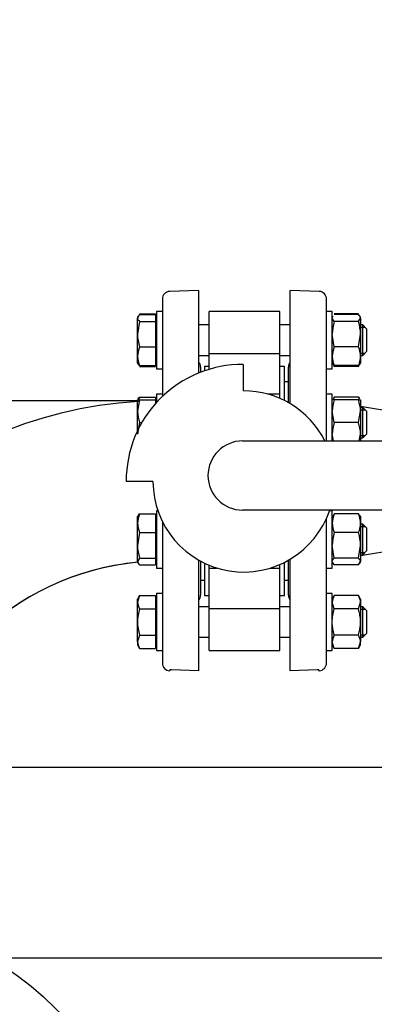
# Model space of a CAD drawing. Units: millimetres. Extents: x 143 to 5876, y 143 to 4100.
# Drawn here: x 871 to 1056, y 3104 to 3621 of the extents above; entities that cross this region are included whole.
import ezdxf
from ezdxf.lldxf.tags import DXFTag

# ---------------------------------------------------------------- set-up
doc = ezdxf.new("R2010")
doc.units = ezdxf.units.MM
for name, color, linetype in [('11019_-_BS_4848_', 7, 'Continuous'), ('62012_DN80_PRESS', 7, 'Continuous'), ('63067_ELBOW_DN80', 7, 'Continuous'), ('63134_CON_RED_80', 7, 'Continuous'), ('73009_DN80_BUTTE', 7, 'Continuous'), ('80005_F35_LV', 7, 'Continuous'), ('Default', 7, 'Continuous'), ('M16_FULL_HEX_NUT', 7, 'Continuous'), ('M16_PLAIN_WASHER', 7, 'Continuous'), ('M16_X_110_LG_HEX', 7, 'Continuous'), ('VMV_DN80_BRANCH_', 7, 'Continuous')]:
    doc.layers.add(name, color=color, linetype=linetype)
doc.styles.add('SEACAD_seiso_ttf', font='AGENCYR.TTF')
tags = doc.linetypes.add('CENTER2', pattern=[28.575, 19.05, -3.175, 3.175, -3.175]).pattern_tags.tags
tags[10:11] = [DXFTag(74, 4), DXFTag(75, 0), DXFTag(340, '0'), DXFTag(46, 0.0), DXFTag(50, 0.0), DXFTag(44, 0.0), DXFTag(45, 0.0)]
tags[8:9] = [DXFTag(74, 4), DXFTag(75, 0), DXFTag(340, '0'), DXFTag(46, 0.0), DXFTag(50, 0.0), DXFTag(44, 0.0), DXFTag(45, 0.0)]
tags[6:7] = [DXFTag(74, 4), DXFTag(75, 0), DXFTag(340, '0'), DXFTag(46, 0.0), DXFTag(50, 0.0), DXFTag(44, 0.0), DXFTag(45, 0.0)]
tags[4:5] = [DXFTag(74, 4), DXFTag(75, 0), DXFTag(340, '0'), DXFTag(46, 0.0), DXFTag(50, 0.0), DXFTag(44, 0.0), DXFTag(45, 0.0)]
tags = doc.linetypes.add('PHANTOM2', pattern=[31.75, 15.875, -3.175, 3.175, -3.175, 3.175, -3.175]).pattern_tags.tags
tags[14:15] = [DXFTag(74, 4), DXFTag(75, 0), DXFTag(340, '0'), DXFTag(46, 0.0), DXFTag(50, 0.0), DXFTag(44, 0.0), DXFTag(45, 0.0)]
tags[12:13] = [DXFTag(74, 4), DXFTag(75, 0), DXFTag(340, '0'), DXFTag(46, 0.0), DXFTag(50, 0.0), DXFTag(44, 0.0), DXFTag(45, 0.0)]
tags[10:11] = [DXFTag(74, 4), DXFTag(75, 0), DXFTag(340, '0'), DXFTag(46, 0.0), DXFTag(50, 0.0), DXFTag(44, 0.0), DXFTag(45, 0.0)]
tags[8:9] = [DXFTag(74, 4), DXFTag(75, 0), DXFTag(340, '0'), DXFTag(46, 0.0), DXFTag(50, 0.0), DXFTag(44, 0.0), DXFTag(45, 0.0)]
tags[6:7] = [DXFTag(74, 4), DXFTag(75, 0), DXFTag(340, '0'), DXFTag(46, 0.0), DXFTag(50, 0.0), DXFTag(44, 0.0), DXFTag(45, 0.0)]
tags[4:5] = [DXFTag(74, 4), DXFTag(75, 0), DXFTag(340, '0'), DXFTag(46, 0.0), DXFTag(50, 0.0), DXFTag(44, 0.0), DXFTag(45, 0.0)]
doc.dimstyles.new('ISO', dxfattribs={"dimtxt": 50, "dimasz": 50, "dimexe": 25, "dimexo": 0, "dimgap": 25, "dimtad": 1, "dimtxsty": 'SEACAD_seiso_ttf', "dimblk1": '_SE_FILLED', "dimblk2": '_SE_FILLED', "dimsah": 1, "dimcen": 25, "dimadec": 0, "dimazin": 0, "dimtfac": 1, "dimtmove": 0, "dimatfit": 3, "dimfxl": 1, "dimtolj": 1, "dimarcsym": 0})

# ---------------------------------------------------------------- blocks, each defined once
blk = doc.blocks.new('SEANNOT_GROUP27')
at = {"layer": 'Default', "color": 7, "linetype": 'CENTER2'}
for p, q in [((765.49, 3103.56), (765.49, 3203.56)), ((765.49, 3078.56), (765.49, 2878.56)), ((640.49, 2978.56), (540.49, 2978.56)), ((865.49, 2978.56), (665.49, 2978.56)), ((890.49, 2978.56), (990.49, 2978.56)), ((765.49, 2853.56), (765.49, 2753.56))]:
    blk.add_line(p, q, dxfattribs=at)
blk = doc.blocks.new('SE2')
at = {"layer": '11019_-_BS_4848_', "color": 7, "linetype": 'Continuous'}
for p, q in [((810.79, 3228.56), (1229.49, 3228.56)), ((855.62, 3128.56), (1229.49, 3128.56))]:
    blk.add_line(p, q, dxfattribs=at)
at = {"layer": '62012_DN80_PRESS', "color": 7, "linetype": 'Continuous'}
for p, q in [((964.49, 3478.56), (949.35, 3478.03)), ((964.49, 3478.56), (964.49, 3435.2)), ((1012.49, 3419.1), (1012.49, 3478.56)), ((1027.63, 3478.03), (1012.49, 3478.56)), ((1027.63, 3478.03), (1012.49, 3478.56)), ((945.49, 3474.04), (945.49, 3422.9)), ((1031.49, 3399.59), (1031.49, 3474.04)), ((965.49, 3438.37), (965.49, 3435.6)), ((1011.49, 3419.68), (1011.49, 3438.37)), ((945.49, 3357.32), (945.49, 3283.09)), ((1031.49, 3283.09), (1031.49, 3359.06)), ((964.49, 3337.12), (964.49, 3279.06)), ((965.49, 3336.56), (965.49, 3318.75)), ((1011.49, 3318.75), (1011.49, 3337.02)), ((1012.49, 3279.06), (1012.49, 3337.6)), ((949.35, 3279.09), (949.49, 3279.09)), ((949.49, 3279.56), (949.49, 3279.09)), ((950.28, 3279.56), (949.49, 3279.56)), ((964.49, 3279.06), (950.28, 3279.56)), ((1026.7, 3279.56), (1012.49, 3279.06)), ((1027.49, 3279.56), (1026.7, 3279.56)), ((1027.49, 3279.56), (1027.49, 3279.09)), ((1027.49, 3279.09), (1027.63, 3279.09)), ((1027.49, 3279.09), (1027.63, 3279.09))]:
    blk.add_line(p, q, dxfattribs=at)
at = {"layer": '62012_DN80_PRESS', "color": 7, "linetype": 'PHANTOM2'}
for p, q in [((964.49, 3478.56), (949.35, 3478.03)), ((964.49, 3478.56), (964.49, 3435.2)), ((945.49, 3474.04), (945.49, 3422.9)), ((965.49, 3438.37), (965.49, 3435.6)), ((945.49, 3357.32), (945.49, 3283.09)), ((964.49, 3337.12), (964.49, 3279.06)), ((965.49, 3336.56), (965.49, 3318.75)), ((949.35, 3279.09), (949.49, 3279.09)), ((949.49, 3279.56), (949.49, 3279.09)), ((950.28, 3279.56), (949.49, 3279.56)), ((964.49, 3279.06), (950.28, 3279.56))]:
    blk.add_line(p, q, dxfattribs=at)
at = {"layer": '62012_DN80_PRESS', "color": 7, "linetype": 'Continuous'}
for centre, start, end in [((949.49, 3474.04), 92, 180), ((1027.49, 3474.04), 0, 88), ((1027.49, 3474.04), 0, 88), ((961.49, 3438.37), 0, 41.4096), ((1015.49, 3438.37), 138.5904, 180), ((1015.49, 3438.37), 138.5904, 180), ((961.49, 3318.75), 318.5904, 0), ((1015.49, 3318.75), 180, 221.4096), ((1015.49, 3318.75), 180, 221.4096), ((949.49, 3283.09), 180, 268), ((1027.49, 3283.09), 272, 0), ((1027.49, 3283.09), 272, 0)]:
    blk.add_arc(centre, 4, start, end, dxfattribs=at)
at = {"layer": '62012_DN80_PRESS', "color": 7, "linetype": 'PHANTOM2'}
for centre, start, end in [((949.49, 3474.04), 92, 180), ((961.49, 3438.37), 0, 41.4096), ((961.49, 3318.75), 318.5904, 0), ((949.49, 3283.09), 180, 268)]:
    blk.add_arc(centre, 4, start, end, dxfattribs=at)
at = {"layer": '63067_ELBOW_DN80', "color": 7, "linetype": 'Continuous'}
for radius, start, end in [(222, 93.2318, 175.4011), (138, 95.2107, 174.5902), (138, 95.4054, 174.5902)]:
    blk.add_arc((945.49, 3198.56), radius, start, end, dxfattribs=at)
at = {"layer": '63134_CON_RED_80', "color": 7, "linetype": 'Continuous'}
for p, q in [((1121.49, 3405.56), (1049.29, 3417.6)), ((1049.29, 3339.53), (1121.49, 3351.56))]:
    blk.add_line(p, q, dxfattribs=at)
at = {"layer": '73009_DN80_BUTTE', "color": 7, "linetype": 'Continuous'}
for p, q in [((969.99, 3445.46), (969.99, 3467.47)), ((1006.99, 3467.47), (969.99, 3467.47)), ((1006.99, 3445.46), (1006.99, 3467.47)), ((969.99, 3445.46), (1006.99, 3445.46)), ((969.99, 3437.14), (969.99, 3445.46)), ((1006.99, 3424.18), (1006.99, 3445.46)), ((987.86, 3439.73), (987.86, 3425.85)), ((967.49, 3438.56), (967.49, 3436.33)), ((969.99, 3438.56), (967.49, 3438.56)), ((1009.49, 3438.56), (1006.99, 3438.56)), ((1009.49, 3420.75), (1009.49, 3438.56)), ((1011.49, 3430.56), (1009.49, 3430.56)), ((1006.99, 3424.18), (1000.56, 3424.18)), ((1006.99, 3421.92), (1006.99, 3424.18)), ((987.54, 3399.59), (1225.49, 3399.59)), ((940.58, 3378.35), (926.58, 3378.35)), ((1224.1, 3363.31), (987.54, 3363.31)), ((1009.49, 3318.56), (1009.49, 3335.95)), ((967.49, 3335.54), (967.49, 3318.56)), ((969.99, 3332.95), (969.99, 3334.43)), ((969.99, 3311.67), (969.99, 3332.95)), ((969.99, 3332.95), (974.11, 3332.95)), ((1002.04, 3332.95), (1006.99, 3332.95)), ((1006.99, 3332.95), (1006.99, 3334.69)), ((1006.99, 3311.67), (1006.99, 3332.95)), ((965.49, 3326.56), (967.49, 3326.56)), ((1009.49, 3326.56), (1011.49, 3326.56)), ((967.49, 3318.56), (969.99, 3318.56)), ((1006.99, 3318.56), (1009.49, 3318.56)), ((969.99, 3311.67), (1006.99, 3311.67)), ((969.99, 3289.65), (969.99, 3311.67)), ((1006.99, 3289.65), (1006.99, 3311.67)), ((969.99, 3289.65), (1006.99, 3289.65))]:
    blk.add_line(p, q, dxfattribs=at)
for centre, radius, start, end in [((987.54, 3378.76), 60.97, 89.7024, 180.3848), ((988.08, 3378.35), 47.5, 26.5654, 90.2588), ((987.54, 3381.45), 18.14, 90, 270), ((988.08, 3378.35), 47.5, 180, 341.547)]:
    blk.add_arc(centre, radius, start, end, dxfattribs=at)
at = {"layer": '80005_F35_LV', "color": 7, "linetype": 'Continuous'}
blk.add_circle((765.49, 2978.56), 175, dxfattribs=at)
at = {"layer": 'M16_FULL_HEX_NUT', "color": 7, "linetype": 'Continuous'}
for p, q in [((1034.78, 3464.99), (1034.49, 3464.47)), ((1048.21, 3466.33), (1035.56, 3466.33)), ((1048.21, 3465.86), (1035.56, 3465.86)), ((1049.29, 3464.47), (1048.99, 3464.99)), ((1035.56, 3462.27), (1034.49, 3464.06)), ((1048.21, 3462.27), (1035.56, 3462.27)), ((1048.21, 3462.27), (1049.29, 3464.06)), ((1049.29, 3464.06), (1049.29, 3464.47)), ((1049.29, 3464.06), (1049.29, 3455.58)), ((1035.56, 3448.89), (1034.49, 3455.58)), ((1048.21, 3448.89), (1049.29, 3455.58)), ((1049.29, 3455.58), (1049.29, 3443.99)), ((1048.21, 3448.89), (1035.56, 3448.89)), ((1034.49, 3440.47), (1034.78, 3439.96)), ((1035.56, 3438.62), (1035.27, 3439.53)), ((1048.21, 3438.62), (1048.5, 3439.53)), ((1048.99, 3439.96), (1049.29, 3440.47)), ((1049.29, 3443.99), (1049.29, 3440.47)), ((1048.21, 3439.09), (1035.56, 3439.09)), ((1048.21, 3438.62), (1035.56, 3438.62)), ((1035.56, 3421.18), (1034.49, 3421.18)), ((1035.56, 3422.56), (1034.98, 3421.6)), ((1048.21, 3422.56), (1035.56, 3422.56)), ((1048.21, 3421.18), (1035.56, 3421.18)), ((1048.21, 3422.56), (1048.79, 3421.6)), ((1048.21, 3421.18), (1049.29, 3421.18)), ((1049.29, 3421.18), (1049.29, 3415.18)), ((1035.56, 3409.18), (1034.49, 3415.18)), ((1048.21, 3409.18), (1049.29, 3415.18)), ((1049.29, 3415.18), (1049.29, 3403.18)), ((1048.21, 3409.18), (1035.56, 3409.18)), ((1035.13, 3399.59), (1034.49, 3403.18)), ((1048.64, 3399.59), (1049.29, 3403.18)), ((1049.29, 3403.18), (1049.29, 3399.59)), ((1034.79, 3360.48), (1034.49, 3359.95)), ((1035.56, 3361.33), (1034.98, 3360.37)), ((1048.21, 3361.33), (1035.56, 3361.33)), ((1048.21, 3361.33), (1048.79, 3360.37)), ((1049.29, 3359.95), (1048.98, 3360.48)), ((1049.29, 3359.95), (1049.29, 3356.43)), ((1048.21, 3351.53), (1035.56, 3351.53)), ((1049.29, 3356.43), (1049.29, 3344.84)), ((1035.56, 3338.15), (1034.49, 3344.84)), ((1048.21, 3338.15), (1049.29, 3344.84)), ((1049.29, 3344.84), (1049.29, 3336.36)), ((1034.49, 3335.95), (1034.79, 3335.41)), ((1048.21, 3338.15), (1035.56, 3338.15)), ((1048.21, 3334.56), (1049.29, 3336.36)), ((1048.98, 3335.41), (1049.29, 3335.95)), ((1049.29, 3335.95), (1049.29, 3336.36)), ((1035.56, 3334.56), (1034.98, 3335.52)), ((1048.21, 3334.56), (1035.56, 3334.56)), ((1035.56, 3318.51), (1034.49, 3316.65)), ((1048.21, 3318.51), (1035.56, 3318.51)), ((1049.29, 3316.65), (1048.21, 3318.51)), ((1049.29, 3316.65), (1049.29, 3315.04)), ((1035.56, 3311.58), (1034.49, 3315.04)), ((1048.21, 3311.58), (1035.56, 3311.58)), ((1048.21, 3311.58), (1049.29, 3315.04)), ((1049.29, 3315.04), (1049.29, 3304.65)), ((1049.29, 3304.65), (1049.29, 3294.26)), ((1048.21, 3297.72), (1035.56, 3297.72)), ((1035.56, 3290.8), (1034.49, 3294.26)), ((1034.49, 3292.65), (1035.56, 3290.8)), ((1048.21, 3290.8), (1035.56, 3290.8)), ((1048.21, 3290.8), (1049.29, 3294.26)), ((1048.21, 3290.8), (1049.29, 3292.65)), ((1049.29, 3292.65), (1049.29, 3294.26))]:
    blk.add_line(p, q, dxfattribs=at)
for centre, radius, start, end in [((1057.29, 3455.36), 22.81, 162.357, 179.4448), ((1026.48, 3455.36), 22.81, 0.5552, 17.643), ((1047.13, 3443.79), 12.65, 156.2221, 179.0965), ((1036.64, 3443.79), 12.65, 0.9035, 23.7779), ((1047.33, 3444.23), 12.85, 181.0868, 203.5946), ((1036.44, 3444.23), 12.85, 336.4054, 358.9132), ((1053, 3414.97), 18.51, 160.3966, 179.3472), ((1047.13, 3417.46), 12.65, 156.2221, 161.8895), ((1036.64, 3417.46), 12.65, 17.1841, 23.7779), ((1030.77, 3414.97), 18.51, 0.6528, 19.6034), ((1053, 3402.97), 18.51, 160.3966, 179.3472), ((1030.77, 3402.97), 18.51, 0.6528, 19.6034), ((1047.33, 3356.19), 12.85, 156.4054, 178.9132), ((1036.44, 3356.19), 12.85, 1.0868, 23.5946), ((1047.13, 3356.63), 12.65, 180.9035, 203.7779), ((1057.29, 3344.62), 22.81, 162.357, 179.4448), ((1036.64, 3356.63), 12.65, 336.2221, 359.0965), ((1026.48, 3344.62), 22.81, 0.5552, 17.643), ((1041.26, 3314.85), 6.77, 147.28, 178.3358), ((1042.52, 3314.85), 6.77, 1.6642, 32.72), ((1041.26, 3294.06), 6.77, 147.28, 178.3358), ((1042.52, 3294.06), 6.77, 1.6642, 32.72)]:
    blk.add_arc(centre, radius, start, end, dxfattribs=at)
for points, knots in [([(1049.29, 3464.06), (1049.29, 3464.22), (1049.26, 3464.37), (1049.16, 3464.67), (1049.09, 3464.82), (1048.81, 3465.27), (1048.54, 3465.56), (1048.21, 3465.86)], [0, 0, 0, 0, 0.25, 0.25, 0.5, 0.5, 1, 1, 1, 1]), ([(1034.73, 3440.04), (1034.75, 3440.02), (1034.76, 3440), (1034.96, 3439.68), (1035.23, 3439.38), (1035.56, 3439.09)], [0.4624535, 0.4624535, 0.4624535, 0.4624535, 0.5, 0.5, 1, 1, 1, 1]), ([(1049.04, 3440.04), (1049.02, 3440.02), (1049.01, 3440), (1048.81, 3439.68), (1048.54, 3439.38), (1048.21, 3439.09)], [0.4624535, 0.4624535, 0.4624535, 0.4624535, 0.5, 0.5, 1, 1, 1, 1]), ([(1034.49, 3336.36), (1034.49, 3336.51), (1034.51, 3336.66), (1034.61, 3336.96), (1034.68, 3337.11), (1034.96, 3337.56), (1035.23, 3337.86), (1035.56, 3338.15)], [0, 0, 0, 0, 0.25, 0.25, 0.5, 0.5, 1, 1, 1, 1]), ([(1049.29, 3336.36), (1049.29, 3336.51), (1049.26, 3336.66), (1049.16, 3336.96), (1049.09, 3337.11), (1048.81, 3337.56), (1048.54, 3337.86), (1048.21, 3338.15)], [0, 0, 0, 0, 0.25, 0.25, 0.5, 0.5, 1, 1, 1, 1]), ([(1034.49, 3304.65), (1034.49, 3305.82), (1034.59, 3306.99), (1034.96, 3309.3), (1035.23, 3310.45), (1035.56, 3311.58)], [0, 0, 0, 0, 0.5, 0.5, 1, 1, 1, 1]), ([(1049.29, 3304.65), (1049.29, 3305.82), (1049.18, 3306.99), (1048.81, 3309.3), (1048.54, 3310.45), (1048.21, 3311.58)], [0, 0, 0, 0, 0.5, 0.5, 1, 1, 1, 1]), ([(1035.56, 3297.72), (1035.23, 3298.84), (1034.96, 3299.98), (1034.68, 3301.71), (1034.61, 3302.3), (1034.51, 3303.48), (1034.49, 3304.07), (1034.49, 3304.65)], [0, 0, 0, 0, 0.5, 0.5, 0.75, 0.75, 1, 1, 1, 1]), ([(1048.21, 3297.72), (1048.54, 3298.84), (1048.81, 3299.98), (1049.09, 3301.71), (1049.16, 3302.3), (1049.26, 3303.48), (1049.29, 3304.07), (1049.29, 3304.65)], [0, 0, 0, 0, 0.5, 0.5, 0.75, 0.75, 1, 1, 1, 1])]:
    blk.add_open_spline(points, degree=3, knots=knots, dxfattribs=at)
at = {"layer": 'M16_PLAIN_WASHER', "color": 7, "linetype": 'Continuous'}
for p, q in [((942.49, 3467.47), (942.49, 3437.47)), ((945.49, 3467.47), (942.49, 3467.47)), ((1034.49, 3467.47), (1031.49, 3467.47)), ((1034.49, 3437.47), (1034.49, 3467.47)), ((942.49, 3437.47), (945.49, 3437.47)), ((1031.49, 3437.47), (1034.49, 3437.47)), ((942.49, 3424.18), (942.49, 3419.83)), ((945.49, 3424.18), (942.49, 3424.18)), ((1034.49, 3424.18), (1031.49, 3424.18)), ((1034.49, 3399.59), (1034.49, 3424.18)), ((942.49, 3362.95), (942.49, 3332.95)), ((943.14, 3362.95), (942.49, 3362.95)), ((1034.49, 3362.95), (1033.01, 3362.95)), ((1034.49, 3332.95), (1034.49, 3362.95)), ((942.49, 3332.95), (945.49, 3332.95)), ((1031.49, 3332.95), (1034.49, 3332.95)), ((942.49, 3319.65), (942.49, 3289.65)), ((945.49, 3319.65), (942.49, 3319.65)), ((1034.49, 3319.65), (1031.49, 3319.65)), ((1034.49, 3289.65), (1034.49, 3319.65)), ((942.49, 3289.65), (945.49, 3289.65)), ((1031.49, 3289.65), (1034.49, 3289.65))]:
    blk.add_line(p, q, dxfattribs=at)
at = {"layer": 'M16_X_110_LG_HEX', "color": 7, "linetype": 'Continuous'}
for p, q in [((933.56, 3465.86), (932.49, 3464.06)), ((932.79, 3465), (932.49, 3464.47)), ((933.56, 3466.33), (941.99, 3466.33)), ((933.56, 3465.86), (941.99, 3465.86)), ((941.99, 3466.33), (941.99, 3465.86)), ((941.99, 3465.86), (941.99, 3462.27)), ((932.49, 3464.47), (932.49, 3464.06)), ((932.49, 3455.58), (932.49, 3464.06)), ((933.56, 3462.27), (932.49, 3455.58)), ((933.56, 3462.27), (941.99, 3462.27)), ((942.49, 3463.72), (941.99, 3463.72)), ((941.99, 3462.27), (941.99, 3448.89)), ((969.99, 3460.47), (964.49, 3460.47)), ((1012.49, 3460.47), (1006.99, 3460.47)), ((1050.49, 3460.47), (1049.29, 3460.47)), ((1050.49, 3444.47), (1050.49, 3460.47)), ((1052.49, 3458.47), (1050.49, 3460.47)), ((932.49, 3443.99), (932.49, 3455.58)), ((1049.29, 3459.25), (1051.71, 3459.25)), ((1052.49, 3458.47), (1052.49, 3446.47)), ((933.56, 3448.89), (941.99, 3448.89)), ((941.99, 3448.89), (941.99, 3439.09)), ((964.49, 3444.47), (969.99, 3444.47)), ((1006.99, 3444.47), (1012.49, 3444.47)), ((1049.29, 3445.7), (1051.71, 3445.7)), ((1049.29, 3444.47), (1050.49, 3444.47)), ((1050.49, 3444.47), (1052.49, 3446.47)), ((932.49, 3440.47), (932.49, 3443.99)), ((932.49, 3440.47), (932.79, 3439.94)), ((933.56, 3439.09), (932.98, 3440.05)), ((941.99, 3441.23), (942.49, 3441.23)), ((933.56, 3439.09), (941.99, 3439.09)), ((933.56, 3438.62), (941.99, 3438.62)), ((941.99, 3439.09), (941.99, 3438.62)), ((932.49, 3415.18), (932.49, 3421.18)), ((932.49, 3421.18), (933.56, 3421.18)), ((933.56, 3421.18), (932.49, 3415.18)), ((933.56, 3422.56), (941.99, 3422.56)), ((933.56, 3421.18), (941.99, 3421.18)), ((941.99, 3422.56), (941.99, 3421.18)), ((941.99, 3421.18), (941.99, 3419.28)), ((942.49, 3420.42), (941.99, 3420.42)), ((932.49, 3404.95), (932.49, 3415.18)), ((1050.49, 3417.18), (1049.29, 3417.18)), ((1049.29, 3415.95), (1051.71, 3415.95)), ((1050.49, 3401.18), (1050.49, 3417.18)), ((1052.49, 3415.18), (1050.49, 3417.18)), ((1052.49, 3415.18), (1052.49, 3403.18)), ((933.56, 3409.18), (932.49, 3403.18)), ((933.56, 3409.18), (934.71, 3409.18)), ((1050.49, 3401.18), (1052.49, 3403.18)), ((1049.29, 3402.4), (1051.71, 3402.4)), ((1049.29, 3401.18), (1050.49, 3401.18)), ((932.78, 3360.46), (932.49, 3359.95)), ((932.49, 3356.43), (932.49, 3359.95)), ((933.56, 3361.33), (941.99, 3361.33)), ((941.99, 3361.33), (941.99, 3351.53)), ((942.49, 3359.19), (941.99, 3359.19)), ((932.49, 3344.84), (932.49, 3356.43)), ((933.56, 3351.53), (932.49, 3344.84)), ((933.56, 3351.53), (941.99, 3351.53)), ((941.99, 3351.53), (941.99, 3338.15)), ((1050.49, 3355.95), (1049.29, 3355.95)), ((1049.29, 3354.72), (1051.71, 3354.72)), ((1050.49, 3339.95), (1050.49, 3355.95)), ((1052.49, 3353.95), (1050.49, 3355.95)), ((1052.49, 3353.95), (1052.49, 3341.95)), ((932.49, 3336.36), (932.49, 3344.84)), ((1049.29, 3341.17), (1051.71, 3341.17)), ((1050.49, 3339.95), (1052.49, 3341.95)), ((933.56, 3338.15), (932.49, 3336.36)), ((932.49, 3336.36), (932.49, 3335.95)), ((932.49, 3335.95), (932.78, 3335.43)), ((933.56, 3338.15), (941.99, 3338.15)), ((941.99, 3338.15), (941.99, 3334.56)), ((941.99, 3336.7), (942.49, 3336.7)), ((1049.29, 3339.95), (1050.49, 3339.95)), ((933.56, 3334.56), (941.99, 3334.56)), ((933.56, 3318.51), (932.49, 3315.04)), ((933.56, 3318.51), (932.49, 3316.65)), ((932.49, 3315.04), (932.49, 3316.65)), ((933.56, 3318.51), (941.99, 3318.51)), ((941.99, 3318.51), (941.99, 3311.58)), ((942.49, 3315.9), (941.99, 3315.9)), ((932.49, 3304.65), (932.49, 3315.04)), ((933.56, 3311.58), (941.99, 3311.58)), ((941.99, 3311.58), (941.99, 3297.72)), ((969.99, 3312.65), (964.49, 3312.65)), ((1012.49, 3312.65), (1006.99, 3312.65)), ((1050.49, 3312.65), (1049.29, 3312.65)), ((1049.29, 3311.42), (1051.71, 3311.42)), ((1050.49, 3296.65), (1050.49, 3312.65)), ((1052.49, 3310.65), (1050.49, 3312.65)), ((1052.49, 3310.65), (1052.49, 3298.65)), ((932.49, 3294.26), (932.49, 3304.65)), ((933.56, 3297.72), (932.49, 3294.26)), ((933.56, 3297.72), (941.99, 3297.72)), ((941.99, 3297.72), (941.99, 3290.8)), ((964.49, 3296.65), (969.99, 3296.65)), ((1006.99, 3296.65), (1012.49, 3296.65)), ((1049.29, 3297.88), (1051.71, 3297.88)), ((1049.29, 3296.65), (1050.49, 3296.65)), ((1050.49, 3296.65), (1052.49, 3298.65)), ((932.49, 3294.26), (932.49, 3292.65)), ((932.49, 3292.65), (933.56, 3290.8)), ((933.56, 3290.8), (941.99, 3290.8)), ((941.99, 3293.41), (942.49, 3293.41))]:
    blk.add_line(p, q, dxfattribs=at)
for centre, radius, start, end in [((955.29, 3455.8), 22.81, 180.5552, 197.643), ((945.33, 3443.74), 12.85, 156.4054, 178.9132), ((945.13, 3444.19), 12.65, 180.9035, 203.7779), ((945.33, 3417.42), 12.85, 156.4054, 162.961), ((951, 3415.39), 18.51, 180.6528, 199.6034), ((945.13, 3356.23), 12.65, 156.2221, 179.0965), ((945.33, 3356.68), 12.85, 181.0868, 203.5946), ((955.29, 3345.06), 22.81, 180.5552, 197.643), ((939.26, 3315.24), 6.77, 181.6642, 212.72), ((939.26, 3294.46), 6.77, 181.6642, 212.72)]:
    blk.add_arc(centre, radius, start, end, dxfattribs=at)
for points, knots in [([(932.49, 3464.06), (932.49, 3463.91), (932.51, 3463.76), (932.61, 3463.46), (932.68, 3463.31), (932.96, 3462.86), (933.23, 3462.56), (933.56, 3462.27)], [0, 0, 0, 0, 0.25, 0.25, 0.5, 0.5, 1, 1, 1, 1]), ([(932.73, 3421.61), (932.75, 3421.63), (932.76, 3421.65), (932.96, 3421.97), (933.23, 3422.27), (933.56, 3422.56)], [0.4624535, 0.4624535, 0.4624535, 0.4624535, 0.5, 0.5, 1, 1, 1, 1]), ([(932.73, 3360.38), (932.75, 3360.4), (932.76, 3360.42), (932.96, 3360.74), (933.23, 3361.04), (933.56, 3361.33)], [0.4624535, 0.4624535, 0.4624535, 0.4624535, 0.5, 0.5, 1, 1, 1, 1]), ([(932.49, 3336.36), (932.49, 3336.2), (932.51, 3336.05), (932.61, 3335.75), (932.68, 3335.6), (932.96, 3335.15), (933.23, 3334.86), (933.56, 3334.56)], [0, 0, 0, 0, 0.25, 0.25, 0.5, 0.5, 1, 1, 1, 1]), ([(933.56, 3311.58), (933.23, 3310.46), (932.96, 3309.32), (932.68, 3307.59), (932.61, 3307), (932.51, 3305.82), (932.49, 3305.24), (932.49, 3304.65)], [0, 0, 0, 0, 0.5, 0.5, 0.75, 0.75, 1, 1, 1, 1]), ([(932.49, 3304.65), (932.49, 3303.48), (932.59, 3302.32), (932.96, 3300), (933.23, 3298.85), (933.56, 3297.72)], [0, 0, 0, 0, 0.5, 0.5, 1, 1, 1, 1])]:
    blk.add_open_spline(points, degree=3, knots=knots, dxfattribs=at)
at = {"layer": 'VMV_DN80_BRANCH_', "color": 7, "linetype": 'PHANTOM2'}
for p, q in [((932.49, 3420.56), (812.49, 3420.56)), ((942.49, 3420.56), (941.99, 3420.56))]:
    blk.add_line(p, q, dxfattribs=at)
blk = doc.blocks.new('_SE_FILLED')
at = {"color": 0}
blk.add_line((0, 0), (-1, 0), dxfattribs=at)
blk.add_solid([(0, 0), (-1, -0.1665), (-1, 0.1665), (0, 0)], dxfattribs=at)
blk = doc.blocks.new('DMBLK21')
at = {"layer": 'Default', "color": 0, "linetype": 'Continuous', "lineweight": -2, "transparency": 16777216}
for p, q in [((666.46, 2778.7), (666.46, 3984.05)), ((2042.51, 2778.42), (2042.51, 3984.05)), ((1992.51, 3959.05), (716.46, 3959.05))]:
    blk.add_line(p, q, dxfattribs=at)
at = {"layer": 'Defpoints', "color": 0, "linetype": 'Continuous', "transparency": 16777216}
for p in [(666.46, 3959.05), (666.46, 2778.7), (2042.51, 2778.42)]:
    blk.add_point(p, dxfattribs=at)
at = {"layer": 'Default', "color": 0, "linetype": 'Continuous', "lineweight": -2, "transparency": 16777216, "xscale": 50, "yscale": 50, "zscale": 50, "rotation": 180}
blk.add_blockref('_SE_FILLED', (666.46, 3959.05), dxfattribs=at)
at = {"layer": 'Default', "color": 0, "linetype": 'Continuous', "lineweight": -2, "transparency": 16777216, "xscale": 50, "yscale": 50, "zscale": 50}
blk.add_blockref('_SE_FILLED', (2042.51, 3959.05), dxfattribs=at)
at = {"layer": 'Default', "color": 0, "linetype": 'Continuous', "transparency": 16777216, "insert": (1354.49, 4009.05), "char_height": 50, "attachment_point": 5, "style": 'SEACAD_seiso_ttf'}
blk.add_mtext('\\A1;\\A1;1376', dxfattribs=at)

msp = doc.modelspace()

# ---------------------------------------------------------------- block references
at = {"layer": 'Default'}
for name in ['SE2', 'SEANNOT_GROUP27']:
    msp.add_blockref(name, (0, 0), dxfattribs=at)

# ---------------------------------------------------------------- dimensions: what is measured, and where the dimension line sits
at = {"layer": 'Default', "color": 7, "linetype": 'Continuous'}
dim = msp.add_linear_dim(base=(666.457, 3959.054), p1=(2042.514, 2778.419), p2=(666.457, 2778.705), text='\\A1;<>', dimstyle='ISO', override={"dimdec": 0, "dimtdec": 0}, dxfattribs=at)
dim.commit()
dim.dimension.update_dxf_attribs({"geometry": 'DMBLK21', "text_midpoint": (1354.486, 3959.054), "dimtype": 160})

doc.saveas('drawing.dxf')
